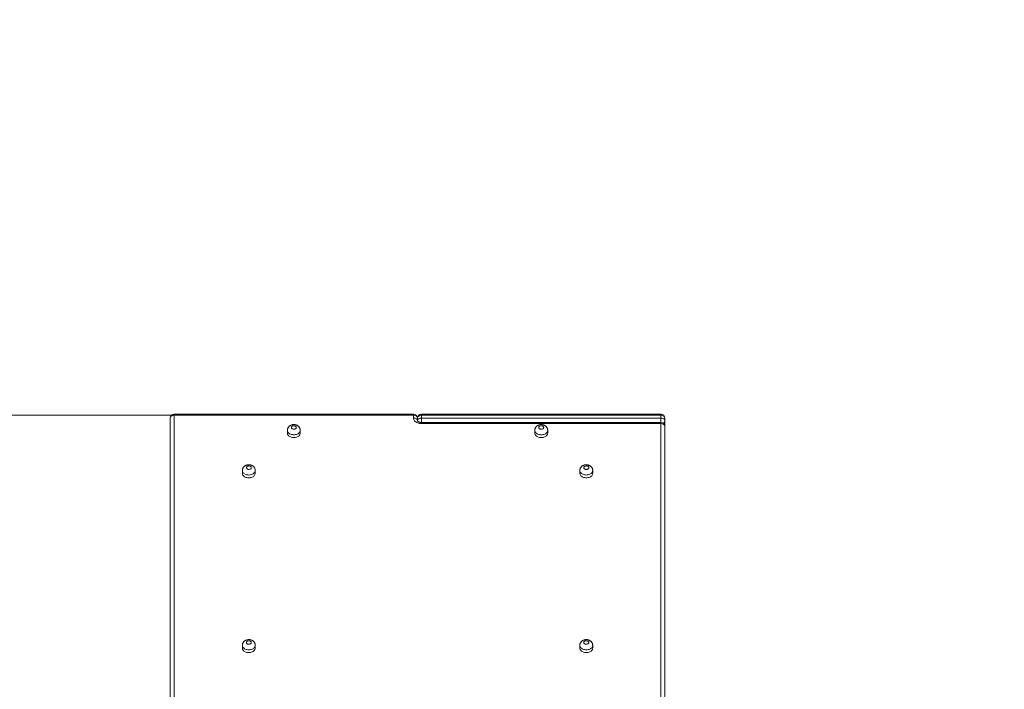
# Model space of a CAD drawing. Units: millimetres. Extents: x 260 to 344, y 87 to 320.
# Drawn here: x 291 to 311, y 307 to 320 of the extents above; entities that cross this region are included whole.
import ezdxf

# ---------------------------------------------------------------- set-up
doc = ezdxf.new("R2010")
doc.units = ezdxf.units.MM
doc.styles.add('SLDTEXTSTYLE0', font='TXT', dxfattribs={"width": 0.663})
doc.dimstyles.new('SLDDIMSTYLE0', dxfattribs={"dimtxt": 8.601025, "dimasz": 8, "dimexe": 0, "dimexo": 0.0625, "dimgap": 2.150256, "dimtad": 0, "dimlfac": 100, "dimrnd": 1e-09, "dimzin": 12, "dimdsep": 46, "dimtxsty": 'SLDTEXTSTYLE0', "dimsah": 1, "dimcen": 0.09, "dimadec": 0, "dimazin": 0, "dimtfac": 1, "dimtofl": 0, "dimtmove": 0, "dimatfit": 3, "dimfxl": 0, "dimfrac": 2, "dimtolj": 1, "dimtzin": 12, "dimarcsym": 0})

# ---------------------------------------------------------------- blocks, each defined once
blk = doc.blocks.new('*D1')
at = {"color": 7, "linetype": 'Continuous', "lineweight": 0}
for p, q in [((278.377, 312.276), (278.377, 318.626)), ((294.547, 312.276), (277.377, 312.276)), ((281.467, 294.313), (277.377, 294.313)), ((278.377, 294.313), (278.377, 287.963))]:
    blk.add_line(p, q, dxfattribs=at)
for points in [[(278.377, 312.276), (279.877, 320.276), (276.877, 320.276)], [(278.377, 294.313), (276.877, 286.313), (279.877, 286.313)]]:
    blk.add_solid(points, dxfattribs=at)
at = {"color": 7, "linetype": 'Continuous', "lineweight": 0, "insert": (273.134, 290.595), "char_height": 9.525, "attachment_point": 1, "rotation": 90, "style": 'SLDTEXTSTYLE0'}
blk.add_mtext('1750', dxfattribs=at)
blk = doc.blocks.new('*D2')
at = {"color": 7, "linetype": 'Continuous', "lineweight": 0}
for p, q in [((336.521, 302.713), (336.521, 309.063)), ((303.387, 302.713), (337.521, 302.713)), ((320.617, 294.303), (337.521, 294.303)), ((336.521, 294.303), (336.521, 287.953))]:
    blk.add_line(p, q, dxfattribs=at)
for points in [[(336.521, 302.713), (338.021, 310.713), (335.021, 310.713)], [(336.521, 294.303), (335.021, 286.303), (338.021, 286.303)]]:
    blk.add_solid(points, dxfattribs=at)
at = {"color": 7, "linetype": 'Continuous', "lineweight": 0, "insert": (331.278, 288.985), "char_height": 9.525, "attachment_point": 1, "rotation": 90, "style": 'SLDTEXTSTYLE0'}
blk.add_mtext('780', dxfattribs=at)

msp = doc.modelspace()

# ---------------------------------------------------------------- linework, layer by layer
at = {"color": 7, "linetype": 'Continuous', "lineweight": 15}
for p, q in [((294.46672, 306.33636), (294.46672, 312.21949)), ((299.38672, 312.29949), (294.54672, 312.29949)), ((294.54672, 312.27606), (294.54672, 306.39293)), ((299.38672, 312.27606), (294.54672, 312.27606)), ((299.38672, 312.21949), (299.38672, 312.27606)), ((299.46672, 312.16292), (299.46672, 312.21949)), ((304.38672, 312.29949), (299.54672, 312.29949)), ((299.54672, 312.27606), (299.54672, 312.21949)), ((304.38672, 312.27606), (299.54672, 312.27606)), ((299.54672, 312.21949), (304.38672, 312.21949)), ((304.38672, 312.21949), (304.38672, 312.27606)), ((304.46672, 312.21949), (304.46672, 312.16292)), ((304.38672, 312.12978), (299.54672, 312.12978)), ((304.38672, 312.10635), (299.54672, 312.10635)), ((304.38672, 306.39293), (304.38672, 312.10635)), ((304.46672, 312.16292), (304.46672, 312.04978)), ((304.46672, 312.04978), (304.46672, 306.33636)), ((296.83672, 311.972), (296.83672, 311.91543)), ((297.09672, 311.91543), (297.09672, 311.972)), ((301.83672, 311.972), (301.83672, 311.91543)), ((302.09672, 311.91543), (302.09672, 311.972)), ((295.92672, 311.15883), (295.92672, 311.10226)), ((296.18672, 311.10226), (296.18672, 311.15883)), ((302.74672, 311.15883), (302.74672, 311.10226)), ((303.00672, 311.10226), (303.00672, 311.15883)), ((295.92672, 307.62329), (295.92672, 307.56672)), ((296.18672, 307.56672), (296.18672, 307.62329)), ((302.74672, 307.62329), (302.74672, 307.56672)), ((303.00672, 307.56672), (303.00672, 307.62329))]:
    msp.add_line(p, q, dxfattribs=at)
at = {"color": 8, "linetype": 'Continuous', "lineweight": 15}
for p, q in [((294.54672, 312.29949), (294.54672, 312.27606)), ((299.38672, 312.29949), (299.38672, 312.27606)), ((299.54672, 312.27606), (299.54672, 312.29949)), ((299.54672, 312.12978), (299.54672, 312.21949)), ((304.38672, 312.27606), (304.38672, 312.29949)), ((304.38672, 312.12978), (304.38672, 312.21949)), ((299.54672, 312.10635), (299.54672, 312.12978)), ((304.38672, 312.10635), (304.38672, 312.12978))]:
    msp.add_line(p, q, dxfattribs=at)
at = {"color": 7, "linetype": 'Continuous', "lineweight": 15, "flags": 128}
for points in [[(294.46672, 312.21949), (294.46826, 312.23052), (294.47281, 312.24114), (294.4802, 312.25092), (294.49015, 312.25949), (294.50227, 312.26652), (294.5161, 312.27175), (294.53111, 312.27497), (294.54672, 312.27606)], [(299.46672, 312.21949), (299.46518, 312.23052), (299.46063, 312.24114), (299.45324, 312.25092), (299.44329, 312.25949), (299.43116, 312.26652), (299.41733, 312.27175), (299.40233, 312.27497), (299.38672, 312.27606)], [(299.38672, 312.21949), (299.38809, 312.20472), (299.39217, 312.19021), (299.3989, 312.17619), (299.40815, 312.16292), (299.41978, 312.15061), (299.43358, 312.13949), (299.44932, 312.12973), (299.46672, 312.12151), (299.48549, 312.11496), (299.50531, 312.11021), (299.52583, 312.10732), (299.54672, 312.10635)], [(299.38672, 312.21949), (299.40233, 312.2184), (299.41733, 312.21518), (299.43116, 312.20995), (299.44329, 312.20292), (299.45324, 312.19435), (299.46063, 312.18457), (299.46518, 312.17395), (299.46672, 312.16292)], [(299.46672, 312.21949), (299.46826, 312.23052), (299.47281, 312.24114), (299.4802, 312.25092), (299.49015, 312.25949), (299.50227, 312.26652), (299.5161, 312.27175), (299.53111, 312.27497), (299.54672, 312.27606)], [(299.46672, 312.16292), (299.46826, 312.17395), (299.47281, 312.18457), (299.4802, 312.19435), (299.49015, 312.20292), (299.50227, 312.20995), (299.5161, 312.21518), (299.53111, 312.2184), (299.54672, 312.21949)], [(304.38672, 312.27606), (304.40233, 312.27497), (304.41733, 312.27175), (304.43116, 312.26652), (304.44329, 312.25949), (304.45324, 312.25092), (304.46063, 312.24114), (304.46518, 312.23052), (304.46672, 312.21949)], [(304.38672, 312.21949), (304.40233, 312.2184), (304.41733, 312.21518), (304.43116, 312.20995), (304.44329, 312.20292), (304.45324, 312.19435), (304.46063, 312.18457), (304.46518, 312.17395), (304.46672, 312.16292)], [(297.01672, 312.02857), (297.01537, 312.03672), (297.0114, 312.04444), (297.00502, 312.05129), (296.99658, 312.05693), (296.98652, 312.06103), (296.9754, 312.06339), (296.96381, 312.06386), (296.95238, 312.06244), (296.94172, 312.05919), (296.93241, 312.05428), (296.92494, 312.048), (296.91973, 312.04066), (296.91706, 312.03267), (296.91706, 312.02446), (296.91973, 312.01648), (296.92494, 312.00914), (296.93241, 312.00285), (296.94172, 311.99795), (296.95238, 311.9947), (296.96381, 311.99327), (296.9754, 311.99375), (296.98652, 311.9961), (296.99658, 312.00021), (297.00502, 312.00584), (297.0114, 312.0127), (297.01537, 312.02041), (297.01672, 312.02857)], [(302.01672, 312.02857), (302.01537, 312.03672), (302.0114, 312.04444), (302.00502, 312.05129), (301.99658, 312.05693), (301.98652, 312.06103), (301.9754, 312.06339), (301.96381, 312.06386), (301.95238, 312.06244), (301.94172, 312.05919), (301.93241, 312.05428), (301.92494, 312.048), (301.91973, 312.04066), (301.91706, 312.03267), (301.91706, 312.02446), (301.91973, 312.01648), (301.92494, 312.00914), (301.93241, 312.00285), (301.94172, 311.99795), (301.95238, 311.9947), (301.96381, 311.99327), (301.9754, 311.99375), (301.98652, 311.9961), (301.99658, 312.00021), (302.00502, 312.00584), (302.0114, 312.0127), (302.01537, 312.02041), (302.01672, 312.02857)], [(304.38672, 312.10635), (304.40233, 312.10526), (304.41733, 312.10204), (304.43116, 312.09682), (304.44329, 312.08978), (304.45324, 312.08121), (304.46063, 312.07143), (304.46518, 312.06082), (304.46672, 312.04978)], [(296.83672, 311.91543), (296.83804, 311.90235), (296.84198, 311.88953), (296.84847, 311.87724), (296.85735, 311.86573), (296.86847, 311.85523), (296.88159, 311.84596), (296.89643, 311.8381), (296.91271, 311.83181), (296.93009, 311.82723), (296.94822, 311.82444), (296.96672, 311.82351), (296.98522, 311.82444), (297.00334, 311.82723), (297.02072, 311.83181), (297.037, 311.8381), (297.05185, 311.84596), (297.06497, 311.85523), (297.07608, 311.86573), (297.08497, 311.87724), (297.09145, 311.88953), (297.09539, 311.90235), (297.09672, 311.91543)], [(301.83672, 311.91543), (301.83804, 311.90235), (301.84198, 311.88953), (301.84847, 311.87724), (301.85736, 311.86573), (301.86847, 311.85523), (301.88159, 311.84596), (301.89643, 311.8381), (301.91271, 311.83181), (301.93009, 311.82723), (301.94822, 311.82444), (301.96672, 311.82351), (301.98522, 311.82444), (302.00334, 311.82723), (302.02072, 311.83181), (302.037, 311.8381), (302.05185, 311.84596), (302.06497, 311.85523), (302.07608, 311.86573), (302.08497, 311.87724), (302.09145, 311.88953), (302.09539, 311.90235), (302.09672, 311.91543)], [(296.10672, 311.2154), (296.10537, 311.22355), (296.1014, 311.23126), (296.09502, 311.23812), (296.08658, 311.24376), (296.07652, 311.24786), (296.0654, 311.25021), (296.05381, 311.25069), (296.04238, 311.24927), (296.03172, 311.24601), (296.02241, 311.24111), (296.01494, 311.23482), (296.00973, 311.22749), (296.00706, 311.2195), (296.00706, 311.21129), (296.00973, 311.2033), (296.01494, 311.19597), (296.02241, 311.18968), (296.03172, 311.18478), (296.04238, 311.18153), (296.05381, 311.1801), (296.0654, 311.18058), (296.07652, 311.18293), (296.08658, 311.18704), (296.09502, 311.19267), (296.1014, 311.19953), (296.10537, 311.20724), (296.10672, 311.2154)], [(302.92672, 311.2154), (302.92537, 311.22355), (302.9214, 311.23126), (302.91502, 311.23812), (302.90658, 311.24376), (302.89652, 311.24786), (302.8854, 311.25021), (302.87381, 311.25069), (302.86238, 311.24927), (302.85172, 311.24601), (302.84241, 311.24111), (302.83494, 311.23482), (302.82973, 311.22749), (302.82706, 311.2195), (302.82706, 311.21129), (302.82973, 311.2033), (302.83494, 311.19597), (302.84241, 311.18968), (302.85172, 311.18478), (302.86238, 311.18153), (302.87381, 311.1801), (302.8854, 311.18058), (302.89652, 311.18293), (302.90658, 311.18704), (302.91502, 311.19267), (302.9214, 311.19953), (302.92537, 311.20724), (302.92672, 311.2154)], [(295.92672, 311.10226), (295.92804, 311.08918), (295.93198, 311.07636), (295.93847, 311.06407), (295.94736, 311.05256), (295.95847, 311.04206), (295.97159, 311.03279), (295.98644, 311.02493), (296.00271, 311.01864), (296.02009, 311.01406), (296.03822, 311.01127), (296.05672, 311.01033), (296.07522, 311.01127), (296.09334, 311.01406), (296.11072, 311.01864), (296.127, 311.02493), (296.14185, 311.03279), (296.15497, 311.04206), (296.16608, 311.05256), (296.17497, 311.06407), (296.18145, 311.07636), (296.18539, 311.08918), (296.18672, 311.10226), (296.18672, 311.10226)], [(302.74672, 311.10226), (302.74804, 311.08918), (302.75198, 311.07636), (302.75847, 311.06407), (302.76736, 311.05256), (302.77847, 311.04206), (302.79159, 311.03279), (302.80643, 311.02493), (302.82271, 311.01864), (302.84009, 311.01406), (302.85822, 311.01127), (302.87672, 311.01033), (302.89522, 311.01127), (302.91334, 311.01406), (302.93072, 311.01864), (302.947, 311.02493), (302.96185, 311.03279), (302.97497, 311.04206), (302.98608, 311.05256), (302.99497, 311.06407), (303.00145, 311.07636), (303.00539, 311.08918), (303.00672, 311.10226)], [(296.10672, 307.67986), (296.10537, 307.68802), (296.1014, 307.69573), (296.09502, 307.70259), (296.08658, 307.70822), (296.07652, 307.71233), (296.0654, 307.71468), (296.05381, 307.71516), (296.04238, 307.71373), (296.03172, 307.71048), (296.02241, 307.70558), (296.01494, 307.69929), (296.00973, 307.69195), (296.00706, 307.68397), (296.00706, 307.67576), (296.00973, 307.66777), (296.01494, 307.66043), (296.02241, 307.65415), (296.03172, 307.64924), (296.04238, 307.64599), (296.05381, 307.64457), (296.0654, 307.64504), (296.07652, 307.6474), (296.08658, 307.6515), (296.09502, 307.65714), (296.1014, 307.66399), (296.10537, 307.67171), (296.10672, 307.67986)], [(302.92672, 307.67986), (302.92537, 307.68802), (302.9214, 307.69573), (302.91502, 307.70259), (302.90658, 307.70822), (302.89652, 307.71233), (302.8854, 307.71468), (302.87381, 307.71516), (302.86238, 307.71373), (302.85172, 307.71048), (302.84241, 307.70558), (302.83494, 307.69929), (302.82973, 307.69195), (302.82706, 307.68397), (302.82706, 307.67576), (302.82973, 307.66777), (302.83494, 307.66043), (302.84241, 307.65415), (302.85172, 307.64924), (302.86238, 307.64599), (302.87381, 307.64457), (302.8854, 307.64504), (302.89652, 307.6474), (302.90658, 307.6515), (302.91502, 307.65714), (302.9214, 307.66399), (302.92537, 307.67171), (302.92672, 307.67986)], [(295.92672, 307.56672), (295.92804, 307.55364), (295.93198, 307.54083), (295.93847, 307.52854), (295.94736, 307.51703), (295.95847, 307.50653), (295.97159, 307.49725), (295.98644, 307.48939), (296.00271, 307.48311), (296.02009, 307.47852), (296.03822, 307.47574), (296.05672, 307.4748), (296.07522, 307.47574), (296.09334, 307.47852), (296.11072, 307.48311), (296.127, 307.48939), (296.14185, 307.49725), (296.15497, 307.50653), (296.16608, 307.51703), (296.17497, 307.52854), (296.18145, 307.54083), (296.18539, 307.55364), (296.18672, 307.56672), (296.18672, 307.56672)], [(302.74672, 307.56672), (302.74804, 307.55364), (302.75198, 307.54083), (302.75847, 307.52854), (302.76736, 307.51703), (302.77847, 307.50653), (302.79159, 307.49725), (302.80643, 307.48939), (302.82271, 307.48311), (302.84009, 307.47852), (302.85822, 307.47574), (302.87672, 307.4748), (302.89522, 307.47574), (302.91334, 307.47852), (302.93072, 307.48311), (302.947, 307.48939), (302.96185, 307.49725), (302.97497, 307.50653), (302.98608, 307.51703), (302.99497, 307.52854), (303.00145, 307.54083), (303.00539, 307.55364), (303.00672, 307.56672)]]:
    msp.add_lwpolyline(points, dxfattribs=at)
at = {"color": 8, "linetype": 'Continuous', "lineweight": 15, "flags": 128}
for points in [[(297.09672, 311.972), (297.09539, 311.95892), (297.09145, 311.9461), (297.08497, 311.93381), (297.07608, 311.9223), (297.06497, 311.9118), (297.05185, 311.90253), (297.037, 311.89467), (297.02072, 311.88838), (297.00334, 311.8838), (296.98522, 311.88101), (296.96672, 311.88008), (296.94822, 311.88101), (296.93009, 311.8838), (296.91271, 311.88838), (296.89643, 311.89467), (296.88159, 311.90253), (296.86847, 311.9118), (296.85735, 311.9223), (296.84847, 311.93381), (296.84198, 311.9461), (296.83804, 311.95892), (296.83672, 311.97196)], [(302.09672, 311.972), (302.09539, 311.95892), (302.09145, 311.9461), (302.08497, 311.93381), (302.07608, 311.9223), (302.06497, 311.9118), (302.05185, 311.90253), (302.037, 311.89467), (302.02072, 311.88838), (302.00334, 311.8838), (301.98522, 311.88101), (301.96672, 311.88008), (301.94822, 311.88101), (301.93009, 311.8838), (301.91271, 311.88838), (301.89643, 311.89467), (301.88159, 311.90253), (301.86847, 311.9118), (301.85736, 311.9223), (301.84847, 311.93381), (301.84198, 311.9461), (301.83804, 311.95892), (301.83672, 311.97196)], [(296.18672, 311.15883), (296.18539, 311.14575), (296.18145, 311.13293), (296.17497, 311.12064), (296.16608, 311.10913), (296.15497, 311.09863), (296.14185, 311.08936), (296.127, 311.0815), (296.11072, 311.07521), (296.09334, 311.07063), (296.07522, 311.06784), (296.05672, 311.0669), (296.03822, 311.06784), (296.02009, 311.07063), (296.00271, 311.07521), (295.98644, 311.0815), (295.97159, 311.08936), (295.95847, 311.09863), (295.94736, 311.10913), (295.93847, 311.12064), (295.93198, 311.13293), (295.92804, 311.14575), (295.92672, 311.15879)], [(303.00672, 311.15883), (303.00539, 311.14575), (303.00145, 311.13293), (302.99497, 311.12064), (302.98608, 311.10913), (302.97497, 311.09863), (302.96185, 311.08936), (302.947, 311.0815), (302.93072, 311.07521), (302.91334, 311.07063), (302.89522, 311.06784), (302.87672, 311.0669), (302.85822, 311.06784), (302.84009, 311.07063), (302.82271, 311.07521), (302.80643, 311.0815), (302.79159, 311.08936), (302.77847, 311.09863), (302.76736, 311.10913), (302.75847, 311.12064), (302.75198, 311.13293), (302.74804, 311.14575), (302.74672, 311.15879)], [(296.18672, 307.62329), (296.18539, 307.61021), (296.18145, 307.59739), (296.17497, 307.58511), (296.16608, 307.5736), (296.15497, 307.5631), (296.14185, 307.55382), (296.127, 307.54596), (296.11072, 307.53968), (296.09334, 307.53509), (296.07522, 307.53231), (296.05672, 307.53137), (296.03822, 307.53231), (296.02009, 307.53509), (296.00271, 307.53968), (295.98644, 307.54596), (295.97159, 307.55382), (295.95847, 307.5631), (295.94736, 307.5736), (295.93847, 307.58511), (295.93198, 307.59739), (295.92804, 307.61021), (295.92672, 307.62325)], [(303.00672, 307.62329), (303.00539, 307.61021), (303.00145, 307.59739), (302.99497, 307.58511), (302.98608, 307.5736), (302.97497, 307.5631), (302.96185, 307.55382), (302.947, 307.54596), (302.93072, 307.53968), (302.91334, 307.53509), (302.89522, 307.53231), (302.87672, 307.53137), (302.85822, 307.53231), (302.84009, 307.53509), (302.82271, 307.53968), (302.80643, 307.54596), (302.79159, 307.55382), (302.77847, 307.5631), (302.76736, 307.5736), (302.75847, 307.58511), (302.75198, 307.59739), (302.74804, 307.61021), (302.74672, 307.62325)]]:
    msp.add_lwpolyline(points, dxfattribs=at)
at = {"color": 7, "linetype": 'Continuous', "lineweight": 15}
for centre, start, end in [((294.54672, 312.21949), 90, 180), ((299.38672, 312.21949), 0, 90), ((299.54672, 312.21949), 90, 180), ((304.38672, 312.21949), 0, 90), ((304.38672, 312.04978), 0, 90)]:
    msp.add_arc(centre, 0.08, start, end, dxfattribs=at)
at = {"color": 8, "linetype": 'Continuous', "lineweight": 15}
msp.add_arc((304.41235, 312.1671), 0.05452, 290.58612, 355.602992, dxfattribs=at)
at = {"color": 7, "linetype": 'Continuous', "lineweight": 15}
for points, knots in [([(297.09672, 311.972), (297.09652, 311.97693), (297.09611, 311.98698), (297.09276, 312.00181), (297.08744, 312.01616), (297.08014, 312.02958), (297.07105, 312.04193), (297.06029, 312.0531), (297.04795, 312.06294), (297.03417, 312.07135), (297.0191, 312.07817), (297.00293, 312.08326), (296.98593, 312.08647), (296.9684, 312.08769), (296.95064, 312.08685), (296.93295, 312.08388), (296.91566, 312.07873), (296.89972, 312.07163), (296.88547, 312.06294), (296.8731, 312.05305), (296.86232, 312.04186), (296.85328, 312.02954), (296.84581, 312.01582), (296.84036, 312.00086), (296.83715, 311.98593), (296.83698, 311.97624), (296.8369, 311.97194)], [0, 0, 0, 0, 0.03857507, 0.07874324, 0.11854807, 0.15824813, 0.19809853, 0.23835713, 0.27925396, 0.32095518, 0.36352569, 0.40690455, 0.45095147, 0.49553324, 0.54059123, 0.58615626, 0.63226479, 0.6788253, 0.72060614, 0.76171397, 0.80211454, 0.84187442, 0.8811193, 0.92417416, 0.9663322, 1, 1, 1, 1]), ([(299.54672, 312.12978), (299.54454, 312.12981), (299.53786, 312.1299), (299.5268, 312.13095), (299.51405, 312.13334), (299.50234, 312.13676), (299.49204, 312.14096), (299.4834, 312.14563), (299.47662, 312.15041), (299.47176, 312.15489), (299.4687, 312.15866), (299.46716, 312.16137), (299.46667, 312.16291), (299.4667, 312.16292), (299.46672, 312.16292)], [0, 0, 0, 0, 0.03961947, 0.12167338, 0.20344426, 0.28461297, 0.36507236, 0.44494262, 0.52468987, 0.60505004, 0.68734578, 0.77390491, 0.86867093, 1, 1, 1, 1]), ([(302.09672, 311.972), (302.09652, 311.97693), (302.09611, 311.98698), (302.09276, 312.00181), (302.08744, 312.01616), (302.08014, 312.02958), (302.07105, 312.04193), (302.06029, 312.0531), (302.04796, 312.06295), (302.03417, 312.07135), (302.0191, 312.07817), (302.00293, 312.08326), (301.98593, 312.08647), (301.9684, 312.08769), (301.95064, 312.08685), (301.93295, 312.08388), (301.91566, 312.07873), (301.89972, 312.07163), (301.88547, 312.06294), (301.8731, 312.05305), (301.86232, 312.04186), (301.85328, 312.02954), (301.84581, 312.01582), (301.84036, 312.00086), (301.83715, 311.98593), (301.83698, 311.97624), (301.8369, 311.97194)], [0, 0, 0, 0, 0.03857507, 0.07874306, 0.11854811, 0.15824825, 0.1980987, 0.23835692, 0.27925345, 0.32095562, 0.36352622, 0.40690444, 0.45095099, 0.49553332, 0.54059046, 0.58615669, 0.63226405, 0.67882558, 0.72060657, 0.76171368, 0.8021145, 0.84187448, 0.88111954, 0.92417436, 0.9663322, 1, 1, 1, 1]), ([(296.18672, 311.15883), (296.18652, 311.16375), (296.18611, 311.17381), (296.18276, 311.18864), (296.17744, 311.20299), (296.17014, 311.21641), (296.16105, 311.22876), (296.15029, 311.23992), (296.13796, 311.24977), (296.12417, 311.25818), (296.1091, 311.265), (296.09293, 311.27008), (296.07593, 311.27329), (296.0584, 311.27452), (296.04064, 311.27368), (296.02295, 311.27071), (296.00566, 311.26555), (295.98972, 311.25846), (295.97547, 311.24977), (295.9631, 311.23988), (295.95232, 311.22868), (295.94328, 311.21636), (295.93581, 311.20264), (295.93036, 311.18768), (295.92715, 311.17276), (295.92698, 311.16307), (295.9269, 311.15877)], [0, 0, 0, 0, 0.03857505, 0.07874287, 0.11855098, 0.15824843, 0.19809881, 0.23835739, 0.27925305, 0.32095552, 0.36352601, 0.40690485, 0.45095026, 0.49553373, 0.54059034, 0.58615683, 0.6322639, 0.67882575, 0.7206066, 0.76171323, 0.80211482, 0.84187466, 0.88111953, 0.9241716, 0.96633222, 1, 1, 1, 1]), ([(303.00672, 311.15883), (303.00652, 311.16375), (303.00611, 311.17381), (303.00276, 311.18864), (302.99744, 311.20299), (302.99014, 311.21641), (302.98105, 311.22876), (302.97029, 311.23992), (302.95795, 311.24977), (302.94417, 311.25818), (302.9291, 311.265), (302.91293, 311.27008), (302.89593, 311.27329), (302.8784, 311.27452), (302.86064, 311.27368), (302.84295, 311.27071), (302.82566, 311.26555), (302.80972, 311.25846), (302.79547, 311.24977), (302.7831, 311.23988), (302.77232, 311.22868), (302.76328, 311.21636), (302.75581, 311.20264), (302.75036, 311.18768), (302.74715, 311.17276), (302.74698, 311.16307), (302.7469, 311.15877)], [0, 0, 0, 0, 0.03857504, 0.078743, 0.11855081, 0.1582483, 0.19809878, 0.23835696, 0.27925347, 0.32095561, 0.36352618, 0.40690429, 0.4509508, 0.49553341, 0.54059066, 0.58615677, 0.63226419, 0.67882569, 0.72060668, 0.76171366, 0.80211454, 0.84187447, 0.88111946, 0.92417152, 0.96633222, 1, 1, 1, 1]), ([(296.18672, 307.62329), (296.18652, 307.62822), (296.18611, 307.63828), (296.18276, 307.65311), (296.17744, 307.66746), (296.17014, 307.68088), (296.16105, 307.69323), (296.15029, 307.70439), (296.13795, 307.71424), (296.12417, 307.72265), (296.1091, 307.72947), (296.09293, 307.73455), (296.07593, 307.73776), (296.0584, 307.73898), (296.04064, 307.73814), (296.02295, 307.73517), (296.00566, 307.73002), (295.98972, 307.72293), (295.97547, 307.71423), (295.9631, 307.70434), (295.95232, 307.69315), (295.94328, 307.68083), (295.93581, 307.66711), (295.93036, 307.65215), (295.92715, 307.63723), (295.92698, 307.62754), (295.9269, 307.62323)], [0, 0, 0, 0, 0.038577878, 0.078742846, 0.11855075, 0.158250715, 0.19810111, 0.238357445, 0.279252961, 0.320956924, 0.363526166, 0.406904859, 0.450950239, 0.495533619, 0.540590135, 0.586156022, 0.632263903, 0.678825698, 0.720604856, 0.761713303, 0.802112605, 0.841872476, 0.881119838, 0.92417174, 0.96633237, 1, 1, 1, 1]), ([(303.00672, 307.62329), (303.00652, 307.62822), (303.00611, 307.63828), (303.00276, 307.65311), (302.99744, 307.66746), (302.99014, 307.68088), (302.98105, 307.69323), (302.97029, 307.70439), (302.95795, 307.71424), (302.94417, 307.72265), (302.9291, 307.72947), (302.91293, 307.73455), (302.89593, 307.73776), (302.8784, 307.73898), (302.86064, 307.73814), (302.84295, 307.73517), (302.82566, 307.73002), (302.80972, 307.72293), (302.79547, 307.71423), (302.7831, 307.70434), (302.77232, 307.69315), (302.76328, 307.68083), (302.75581, 307.66711), (302.75036, 307.65215), (302.74715, 307.63723), (302.74698, 307.62754), (302.7469, 307.62323)], [0, 0, 0, 0, 0.03857787, 0.07874298, 0.11855058, 0.15825058, 0.19810107, 0.23835701, 0.27925339, 0.32095702, 0.36352633, 0.4069043, 0.45095078, 0.4955333, 0.54059046, 0.58615596, 0.63226419, 0.67882563, 0.72060494, 0.76171374, 0.80211232, 0.84187229, 0.88111977, 0.92417166, 0.96633237, 1, 1, 1, 1])]:
    msp.add_open_spline(points, degree=3, knots=knots, dxfattribs=at)

# ---------------------------------------------------------------- dimensions: what is measured, and where the dimension line sits
at = {"color": 7, "linetype": 'Continuous', "lineweight": 0}
for base, p1, p2, picture, middle in [((278.376532, 294.313213), (294.546718, 312.276056), (281.466718, 294.313213), '*D1', (278.376532, 303.294634)), ((336.52114, 294.30321), (303.38672, 302.71321), (320.61672, 294.30321), '*D2', (336.52114, 298.50821))]:
    dim = msp.add_linear_dim(base=base, p1=p1, p2=p2, angle=90, dimstyle='SLDDIMSTYLE0', dxfattribs=at)
    dim.commit()
    dim.dimension.update_dxf_attribs({"geometry": picture, "text_midpoint": middle, "dimtype": 160})

doc.saveas('drawing.dxf')
